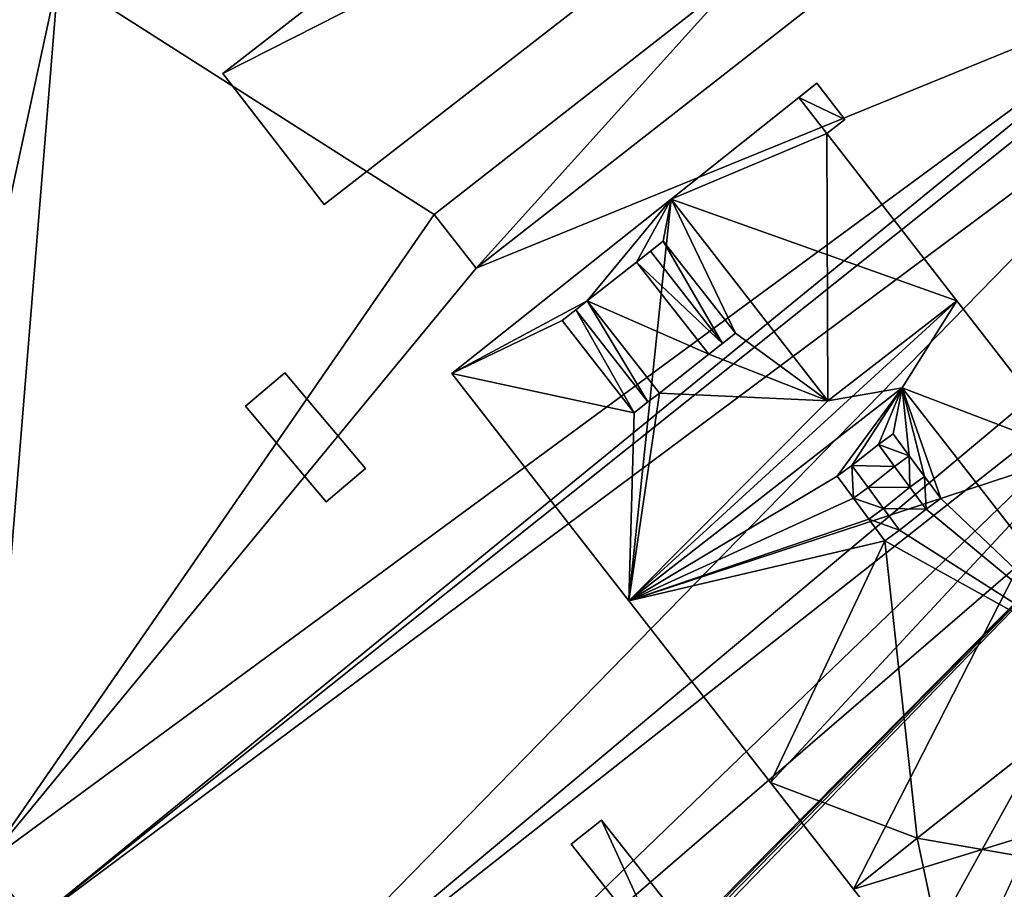
# Model space of a CAD drawing. Extents: x 2983 to 4000, y -3000 to -1995.
# Drawn here: x 3517 to 3603, y -2330 to -2254 of the extents above; entities that cross this region are included whole.
import ezdxf

# ---------------------------------------------------------------- set-up
doc = ezdxf.new("R2010")
doc.units = 0
doc.header["$MEASUREMENT"] = 0
for name, color, linetype in [('Bygninger_LOD3', 1, 'Continuous'), ('Bygninger_Projekteret', 85, 'Continuous'), ('Terraen', 33, 'Continuous'), ('Terraen_vej', 33, 'Continuous')]:
    doc.layers.add(name, color=color, linetype=linetype)

# ---------------------------------------------------------------- blocks, each defined once
blk = doc.blocks.new('1km_6222_576_Flyttet_X-573000m_Y-6225000m_ACAD_1_FMEBLOCK35')
at = {"layer": 'Terraen', "color": 9, "true_color": 0xbbbbbb}
for points in [[(-42.183, 62.5, 2.065), (-45.853, 62.5, 2.056), (-56.86, -5.21, 2.02)], [(-42.183, 62.5, 2.065), (-56.86, -5.21, 2.02), (-48.57, -15.63, 2.04)], [(-42.183, 62.5, 2.065), (-48.57, -15.63, 2.04), (-9.159, 41.422, 2.036)], [(-5.461, 36.698, 2.032), (-48.57, -15.63, 2.04), (57.67, 62.5, 2.001)], [(57.67, 62.5, 2.001), (-48.57, -15.63, 2.04), (-44.32, -20.81, 2.01)], [(60.023, 62.5, 1.994), (57.67, 62.5, 2.001), (-44.32, -20.81, 2.01)], [(-44.32, -20.81, 2.01), (62.5, 58.839, 2.034), (60.023, 62.5, 1.994)], [(-42.183, 62.5, 2.065), (-9.159, 41.422, 2.036), (17.773, 62.5, 2.027)], [(27.508, 62.5, 2.02), (-5.461, 36.698, 2.032), (57.67, 62.5, 2.001)], [(-31.04, -36.95, 2.2), (62.5, 58.839, 2.034), (-44.32, -20.81, 2.01)], [(62.5, 41.342, 2.084), (62.5, 58.839, 2.034), (-31.04, -36.95, 2.2)], [(-9.159, 41.422, 2.036), (-48.57, -15.63, 2.04), (-5.461, 36.698, 2.032)], [(62.5, 36.799, 2.081), (62.5, 41.342, 2.084), (-31.04, -36.95, 2.2)], [(62.5, 36.799, 2.081), (-31.04, -36.95, 2.2), (-23, -45.62, 2.18)], [(62.5, 28.084, 2.126), (62.5, 36.799, 2.081), (-23, -45.62, 2.18)], [(-23, -45.62, 2.18), (7.406, -27.645, 2.218), (62.5, 28.084, 2.126)], [(7.406, -27.645, 2.218), (7.757, -27.48, 2.218), (62.5, 28.084, 2.126)], [(7.757, -27.48, 2.218), (8.143, -27.46, 2.22), (62.5, 28.084, 2.126)], [(8.143, -27.46, 2.22), (8.509, -27.589, 2.223), (62.5, 28.084, 2.126)], [(62.5, 28.084, 2.126), (8.509, -27.589, 2.223), (26.82, -36.571, 2.382)], [(62.5, 28.084, 2.126), (26.82, -36.571, 2.382), (30.5, -41.309, 2.435)]]:
    blk.add_polyline3d(points, close=True, dxfattribs=at)
blk = doc.blocks.new('1km_6222_576_Flyttet_X-573000m_Y-6225000m_ACAD_1_FMEBLOCK102')
at = {"layer": 'Terraen_vej', "color": 251, "true_color": 0x555555}
for points in [[(10.539, 36.698, 2.032), (33.773, 62.5, 2.027), (6.841, 41.422, 2.036)], [(43.508, 62.5, 2.02), (33.773, 62.5, 2.027), (10.539, 36.698, 2.032)]]:
    blk.add_polyline3d(points, close=True, dxfattribs=at)
blk = doc.blocks.new('Projekteret_bygning_15441')
at = {"layer": 'Bygninger_Projekteret', "color": 85, "true_color": 0x5f994c}
for points in [[(-31.076, 12.281, 7.126), (-11.88, 28.5, 7.126), (-6.059, 21.61, 9.454), (-25.254, 5.391, 9.454)], [(-31.076, 12.281, 2.126), (-31.076, 12.281, 7.126), (-11.88, 28.5, 7.126), (-11.88, 28.5, 2.126)], [(-19.433, -1.499, 2.126), (-31.076, 12.281, 2.126), (-11.88, 28.5, 2.126), (-0.237, 14.72, 2.126)], [(-31.076, 12.281, 2.126), (-11.88, 28.5, 2.126), (-11.88, 28.5, 1.926), (-31.076, 12.281, 1.926)], [(-19.433, -1.499, 1.926), (-31.076, 12.281, 1.926), (-11.88, 28.5, 1.926), (-0.237, 14.72, 1.926)], [(-19.433, -1.499, 2.126), (-31.076, 12.281, 2.126), (-11.88, 28.5, 2.126), (-0.237, 14.72, 2.126)], [(-11.88, 28.5, 2.126), (-6.059, 21.61, 9.454), (-0.237, 14.72, 2.126)], [(-11.88, 28.5, 7.126), (-6.059, 21.61, 9.454), (-11.88, 28.5, 2.126)], [(-11.88, 28.5, 2.126), (-0.237, 14.72, 2.126), (-0.237, 14.72, 1.926), (-11.88, 28.5, 1.926)], [(-25.254, 5.391, 9.454), (-6.059, 21.61, 9.454), (-0.237, 14.72, 7.126), (-19.433, -1.499, 7.126)], [(-6.059, 21.61, 9.454), (-0.237, 14.72, 7.126), (-0.237, 14.72, 2.126)], [(-19.433, -1.499, 7.126), (-19.433, -1.499, 2.126), (-0.237, 14.72, 2.126), (-0.237, 14.72, 7.126)], [(-0.237, 14.72, 2.126), (-19.433, -1.499, 2.126), (-19.433, -1.499, 1.926), (-0.237, 14.72, 1.926)], [(-31.076, 12.281, 2.126), (-25.254, 5.391, 9.454), (-19.433, -1.499, 2.126)], [(-31.076, 12.281, 7.126), (-25.254, 5.391, 9.454), (-31.076, 12.281, 2.126)], [(-19.433, -1.499, 2.126), (-31.076, 12.281, 2.126), (-31.076, 12.281, 1.926), (-19.433, -1.499, 1.926)], [(-25.254, 5.391, 9.454), (-19.433, -1.499, 7.126), (-19.433, -1.499, 2.126)], [(23.977, -17.161, 1.726), (20.501, -20.098, 1.726), (20.501, -20.098, 1.926), (23.977, -17.161, 1.926)], [(20.501, -20.098, 1.926), (20.501, -20.098, 5.251), (23.977, -17.161, 5.251), (23.977, -17.161, 1.926)], [(31.076, -25.563, 5.251), (27.6, -28.5, 5.251), (20.501, -20.098, 5.251), (23.977, -17.161, 5.251)], [(31.076, -25.563, 1.726), (27.6, -28.5, 1.726), (20.501, -20.098, 1.726), (23.977, -17.161, 1.726)], [(23.977, -17.161, 1.726), (23.977, -17.161, 1.926), (31.076, -25.563, 1.926), (31.076, -25.563, 1.726)], [(23.977, -17.161, 1.926), (23.977, -17.161, 5.251), (31.076, -25.563, 5.251), (31.076, -25.563, 1.926)], [(27.6, -28.5, 1.726), (27.6, -28.5, 1.926), (20.501, -20.098, 1.926), (20.501, -20.098, 1.726)], [(27.6, -28.5, 1.926), (27.6, -28.5, 5.251), (20.501, -20.098, 5.251), (20.501, -20.098, 1.926)], [(27.6, -28.5, 1.726), (31.076, -25.563, 1.726), (31.076, -25.563, 1.926), (27.6, -28.5, 1.926)], [(31.076, -25.563, 1.926), (31.076, -25.563, 5.251), (27.6, -28.5, 5.251), (27.6, -28.5, 1.926)]]:
    blk.add_3dface(points, dxfattribs=at)
blk = doc.blocks.new('building_156845')
at = {"layer": 'Bygninger_LOD3', "color": 1}
for points in [[(-34.31, -17.425, 1.86), (25.38, 28.925, 1.81), (34.31, 17.415, 1.95)], [(-34.31, -17.425, 1.86), (-34.31, -17.425, 8.65), (25.38, 28.925, 8.65), (25.38, 28.925, 1.81)], [(25.38, 28.925, 8.65), (34.31, 17.415, 8.65), (-25.38, -28.925, 8.65), (-34.31, -17.425, 8.65)], [(25.38, 28.925, 1.81), (25.38, 28.925, 8.65), (34.31, 17.415, 8.65), (34.31, 17.415, 1.95)], [(-25.38, -28.925, 1.66), (-34.31, -17.425, 1.86), (34.31, 17.415, 1.95)], [(34.31, 17.415, 8.65), (-25.38, -28.925, 8.65), (-25.38, -28.925, 1.66), (34.31, 17.415, 1.95)], [(-34.31, -17.425, 8.65), (-34.31, -17.425, 1.86), (-25.38, -28.925, 1.66), (-25.38, -28.925, 8.65)]]:
    blk.add_3dface(points, dxfattribs=at)
blk = doc.blocks.new('building_29670')
at = {"layer": 'Bygninger_LOD3', "color": 1}
for points in [[(-28.445, 43.785, 11.22), (-47.725, 28.435, 11.22), (-35.835, 34.825, 11.22)], [(-31.485, 38.245, 11.22), (-28.445, 43.785, 11.22), (-35.835, 34.825, 11.22)], [(-29.145, 40.075, 11.22), (-28.445, 43.785, 11.22), (-31.485, 38.245, 11.22)], [(-22.795, 31.975, 11.22), (-28.445, 43.785, 11.22), (-29.145, 40.075, 11.22)], [(-14.665, 26.025, 11.22), (-28.445, 43.785, 11.22), (-22.795, 31.975, 11.22)], [(-31.485, 38.245, 11.22), (-35.835, 34.825, 11.22), (-25.135, 30.135, 11.22)], [(-38.045, 33.105, 11.22), (-35.835, 34.825, 11.22), (-47.725, 28.435, 11.22)], [(-25.135, 30.135, 11.22), (-35.835, 34.825, 11.22), (-29.485, 26.725, 11.22)], [(-8.125, 27.175, 11.22), (-3.325, 34.825, 11.22), (-14.665, 26.025, 11.22)], [(7.145, 21.335, 11.22), (-3.325, 34.825, 11.22), (-8.125, 27.175, 11.22)], [(-38.045, 33.105, 11.22), (-47.725, 28.435, 11.22), (-31.695, 24.995, 11.22)], [(-25.135, 30.135, 11.22), (-14.665, 26.025, 11.22), (-22.795, 31.975, 11.22)], [(-29.485, 26.725, 11.22), (-14.665, 26.025, 11.22), (-25.135, 30.135, 11.22)], [(-31.695, 24.995, 11.22), (-47.725, 28.435, 11.22), (-32.165, 8.455, 11.22)], [(-13.855, 19.415, 7.56), (-8.125, 27.175, 7.56), (-32.165, 8.455, 7.56)], [(-32.165, 8.455, 11.22), (-8.125, 27.175, 11.22), (-14.665, 26.025, 11.22)], [(-13.855, 19.415, 7.56), (-12.575, 20.355, 7.56), (-8.125, 27.175, 7.56)], [(-12.575, 20.355, 7.56), (-10.215, 22.195, 7.56), (-8.125, 27.175, 7.56)], [(-10.215, 22.195, 7.56), (-8.935, 23.135, 7.56), (-8.125, 27.175, 7.56)], [(-8.935, 23.135, 7.56), (-7.525, 21.205, 7.56), (-8.125, 27.175, 7.56)], [(-8.125, 27.175, 7.56), (-4.745, 17.435, 7.56), (11.465, 2.015, 7.56)], [(-8.125, 27.175, 7.56), (-6.185, 19.395, 7.56), (-4.745, 17.435, 7.56)], [(-8.125, 27.175, 7.56), (-7.525, 21.205, 7.56), (-6.185, 19.395, 7.56)], [(11.465, 2.015, 11.22), (7.145, 21.335, 11.22), (-8.125, 27.175, 11.22)], [(-31.695, 24.995, 11.22), (-32.165, 8.455, 11.22), (-29.485, 26.725, 11.22)], [(-29.485, 26.725, 11.22), (-32.165, 8.455, 11.22), (-14.665, 26.025, 11.22)], [(-12.575, 20.355, 7.56), (-8.805, 20.265, 7.56), (-10.215, 22.195, 7.56)], [(-7.525, 21.205, 7.56), (-8.805, 20.265, 7.56), (-7.475, 18.455, 7.56)], [(-7.525, 21.205, 7.56), (-7.475, 18.455, 7.56), (-6.185, 19.395, 7.56)], [(-12.575, 20.355, 7.56), (-11.135, 18.405, 7.56), (-8.805, 20.265, 7.56)], [(-8.805, 20.265, 7.56), (-11.135, 18.405, 7.56), (-7.475, 18.455, 7.56)], [(-12.415, 17.465, 7.56), (-13.855, 19.415, 7.56), (-32.165, 8.455, 7.56)], [(-9.785, 16.565, 7.56), (-11.135, 18.405, 7.56), (-12.415, 17.465, 7.56)], [(-9.785, 16.565, 7.56), (-7.475, 18.455, 7.56), (-11.135, 18.405, 7.56)], [(-7.475, 18.455, 7.56), (-9.785, 16.565, 7.56), (-6.025, 16.495, 7.56)], [(-11.065, 15.625, 7.56), (-12.415, 17.465, 7.56), (-32.165, 8.455, 7.56)], [(-9.785, 16.565, 7.56), (-12.415, 17.465, 7.56), (-11.065, 15.625, 7.56)], [(11.465, 2.015, 7.56), (-4.745, 17.435, 7.56), (-6.025, 16.495, 7.56)], [(-6.025, 16.495, 7.56), (-9.785, 16.565, 7.56), (-8.385, 14.665, 7.56)], [(11.465, 2.015, 7.56), (-6.025, 16.495, 7.56), (-8.385, 14.665, 7.56)], [(-11.065, 15.625, 7.56), (-32.165, 8.455, 7.56), (-9.665, 13.715, 7.56)], [(-9.665, 13.715, 7.56), (11.465, 2.015, 7.56), (-8.385, 14.665, 7.56)], [(-9.665, 13.715, 7.56), (-32.165, 8.455, 7.56), (-19.725, -7.525, 7.56)], [(-9.665, 13.715, 7.56), (-19.725, -7.525, 7.56), (-6.805, -12.415, 7.56)], [(-6.805, -12.415, 7.56), (11.465, 2.015, 7.56), (-9.665, 13.715, 7.56)], [(-6.805, -12.415, 7.56), (-19.725, -7.525, 7.56), (-12.405, -16.925, 7.56)]]:
    blk.add_polyline3d(points, close=True, dxfattribs=at)
for points in [[(-17.225, 52.715, 1.68), (-17.225, 52.715, 11.98), (-15.655, 53.965, 11.98), (-15.655, 53.965, 1.6)], [(-17.225, 52.715, 11.98), (-15.655, 53.965, 11.98), (-13.175, 50.775, 11.98), (-14.765, 49.555, 11.98)], [(-17.225, 52.715, 1.68), (-15.655, 53.965, 1.6), (-13.175, 50.775, 1.71)], [(-13.175, 50.775, 11.98), (-13.175, 50.775, 1.71), (-15.655, 53.965, 1.6), (-15.655, 53.965, 11.98)], [(-28.445, 43.785, 1.71), (-17.225, 52.715, 1.68), (-14.765, 49.555, 1.66)], [(-17.225, 52.715, 11.98), (-17.225, 52.715, 1.68), (-28.445, 43.785, 11.22)], [(-17.225, 52.715, 1.68), (-28.445, 43.785, 1.71), (-28.445, 43.785, 11.22)], [(-28.445, 43.785, 16.51), (-17.225, 52.715, 11.98), (-28.445, 43.785, 11.22)], [(-28.445, 43.785, 16.51), (-17.225, 52.715, 16.51), (-17.225, 52.715, 11.98)], [(-28.445, 43.785, 16.51), (-17.225, 52.715, 16.51), (-14.765, 49.555, 16.51)], [(-14.765, 49.555, 11.98), (-17.225, 52.715, 11.98), (-17.225, 52.715, 16.51), (-14.765, 49.555, 16.51)], [(-14.765, 49.555, 1.66), (-17.225, 52.715, 1.68), (-13.175, 50.775, 1.71)], [(-14.765, 49.555, 11.98), (-14.765, 49.555, 1.66), (-13.175, 50.775, 1.71), (-13.175, 50.775, 11.98)], [(-28.445, 43.785, 1.71), (-14.765, 49.555, 1.66), (-3.325, 34.825, 1.92)], [(-14.665, 26.025, 16.51), (-28.445, 43.785, 16.51), (-14.765, 49.555, 16.51)], [(-3.325, 34.825, 11.22), (-14.765, 49.555, 1.66), (-14.765, 49.555, 11.98)], [(-14.765, 49.555, 11.98), (-14.765, 49.555, 16.51), (-3.325, 34.825, 16.51)], [(-3.325, 34.825, 11.22), (-14.765, 49.555, 11.98), (-3.325, 34.825, 16.51)], [(-3.325, 34.825, 1.92), (-14.765, 49.555, 1.66), (-3.325, 34.825, 11.22)], [(-14.665, 26.025, 16.51), (-14.765, 49.555, 16.51), (-3.325, 34.825, 16.51)], [(-28.445, 43.785, 1.71), (-47.725, 28.435, 1.7), (-47.725, 28.435, 11.22), (-28.445, 43.785, 11.22)], [(-32.165, 8.455, 1.76), (-47.725, 28.435, 1.7), (-28.445, 43.785, 1.71)], [(-32.165, 8.455, 1.76), (-28.445, 43.785, 1.71), (-3.325, 34.825, 1.92)], [(-14.665, 26.025, 16.51), (-28.445, 43.785, 16.51), (-28.445, 43.785, 11.22), (-14.665, 26.025, 11.22)], [(-29.145, 40.075, 11.22), (-31.485, 38.245, 11.22), (-30.275, 39.195, 12.76)], [(-30.275, 39.195, 12.76), (-29.145, 40.075, 12.11), (-23.925, 31.085, 12.76)], [(-29.145, 40.075, 11.22), (-30.275, 39.195, 12.76), (-29.145, 40.075, 12.11)], [(-23.925, 31.085, 12.76), (-29.145, 40.075, 12.11), (-22.795, 31.975, 12.11)], [(-22.795, 31.975, 11.22), (-29.145, 40.075, 11.22), (-29.145, 40.075, 12.11), (-22.795, 31.975, 12.11)], [(-31.485, 38.245, 12.11), (-30.275, 39.195, 12.76), (-23.925, 31.085, 12.76)], [(-31.485, 38.245, 11.22), (-31.485, 38.245, 12.11), (-30.275, 39.195, 12.76)], [(-31.485, 38.245, 12.11), (-23.925, 31.085, 12.76), (-25.135, 30.135, 12.1)], [(-31.485, 38.245, 11.22), (-25.135, 30.135, 11.22), (-25.135, 30.135, 12.1), (-31.485, 38.245, 12.11)], [(-38.045, 33.105, 11.22), (-35.835, 34.825, 11.22), (-36.845, 34.035, 12.76)], [(-36.845, 34.035, 12.76), (-35.835, 34.825, 12.11), (-30.495, 25.935, 12.76)], [(-36.845, 34.035, 12.76), (-35.835, 34.825, 12.11), (-35.835, 34.825, 11.22)], [(-30.495, 25.935, 12.76), (-35.835, 34.825, 12.11), (-29.485, 26.725, 12.1)], [(-35.835, 34.825, 12.11), (-29.485, 26.725, 12.1), (-29.485, 26.725, 11.22), (-35.835, 34.825, 11.22)], [(7.145, 21.335, 1.89), (-32.165, 8.455, 1.76), (-3.325, 34.825, 1.92)], [(-3.325, 34.825, 16.51), (-14.665, 26.025, 16.51), (-14.665, 26.025, 11.22), (-3.325, 34.825, 11.22)], [(7.145, 21.335, 7.37), (7.145, 21.335, 1.89), (-3.325, 34.825, 1.92)], [(-3.325, 34.825, 11.22), (7.145, 21.335, 7.37), (-3.325, 34.825, 1.92)], [(7.145, 21.335, 11.22), (7.145, 21.335, 7.37), (-3.325, 34.825, 11.22)], [(-38.045, 33.105, 12.11), (-36.845, 34.035, 12.76), (-38.045, 33.105, 11.22)], [(-38.045, 33.105, 12.11), (-36.845, 34.035, 12.76), (-31.695, 24.995, 12.1)], [(-31.695, 24.995, 12.1), (-36.845, 34.035, 12.76), (-30.495, 25.935, 12.76)], [(-31.695, 24.995, 12.1), (-38.045, 33.105, 12.11), (-38.045, 33.105, 11.22), (-31.695, 24.995, 11.22)], [(-25.135, 30.135, 11.22), (-22.795, 31.975, 11.22), (-23.925, 31.085, 12.76)], [(-22.795, 31.975, 11.22), (-22.795, 31.975, 12.11), (-23.925, 31.085, 12.76)], [(-25.135, 30.135, 12.1), (-25.135, 30.135, 11.22), (-23.925, 31.085, 12.76)], [(-47.725, 28.435, 1.7), (-32.165, 8.455, 1.76), (-32.165, 8.455, 7.56)], [(-47.725, 28.435, 11.22), (-47.725, 28.435, 1.7), (-32.165, 8.455, 7.56)], [(-32.165, 8.455, 11.22), (-47.725, 28.435, 11.22), (-32.165, 8.455, 7.56)], [(-8.125, 27.175, 11.22), (-32.165, 8.455, 11.22), (-32.165, 8.455, 7.56), (-8.125, 27.175, 7.56)], [(11.465, 2.015, 11.22), (-8.125, 27.175, 11.22), (-8.125, 27.175, 7.56), (11.465, 2.015, 7.56)], [(-29.485, 26.725, 11.22), (-31.695, 24.995, 11.22), (-30.495, 25.935, 12.76)], [(-29.485, 26.725, 12.1), (-30.495, 25.935, 12.76), (-29.485, 26.725, 11.22)], [(-30.495, 25.935, 12.76), (-31.695, 24.995, 12.1), (-31.695, 24.995, 11.22)], [(-10.215, 22.195, 8.5), (-8.935, 23.135, 8.93), (-8.935, 23.135, 7.56), (-10.215, 22.195, 7.56)], [(-10.215, 22.195, 8.5), (-8.935, 23.135, 8.93), (-7.525, 21.205, 8.92)], [(-8.935, 23.135, 8.93), (-7.525, 21.205, 8.92), (-7.525, 21.205, 7.56), (-8.935, 23.135, 7.56)], [(-8.805, 20.265, 8.5), (-10.215, 22.195, 8.5), (-10.215, 22.195, 7.56), (-8.805, 20.265, 7.56)], [(-8.805, 20.265, 8.5), (-10.215, 22.195, 8.5), (-7.525, 21.205, 8.92)], [(-19.725, -7.525, 2.16), (-32.165, 8.455, 1.76), (7.145, 21.335, 1.89)], [(-19.725, -7.525, 2.16), (7.145, 21.335, 1.89), (-12.405, -16.925, 2.24)], [(-12.405, -16.925, 2.24), (7.145, 21.335, 1.89), (27.315, -4.665, 2.17)], [(-7.525, 21.205, 8.92), (-8.805, 20.265, 8.5), (-8.805, 20.265, 7.56), (-7.525, 21.205, 7.56)], [(-12.575, 20.355, 8.93), (-12.415, 17.465, 8.5), (-13.855, 19.415, 8.5)], [(-13.855, 19.415, 8.5), (-12.575, 20.355, 8.93), (-12.575, 20.355, 7.56), (-13.855, 19.415, 7.56)], [(-11.135, 18.405, 8.92), (-12.415, 17.465, 8.5), (-12.575, 20.355, 8.93)], [(-12.575, 20.355, 8.93), (-11.135, 18.405, 8.92), (-11.135, 18.405, 7.56), (-12.575, 20.355, 7.56)], [(-12.415, 17.465, 8.5), (-13.855, 19.415, 8.5), (-13.855, 19.415, 7.56), (-12.415, 17.465, 7.56)], [(-7.475, 18.455, 8.5), (-6.185, 19.395, 8.92), (-6.185, 19.395, 7.56), (-7.475, 18.455, 7.56)], [(-7.475, 18.455, 8.5), (-6.185, 19.395, 8.92), (-6.025, 16.495, 8.5)], [(-6.185, 19.395, 8.92), (-4.745, 17.435, 8.92), (-4.745, 17.435, 7.56), (-6.185, 19.395, 7.56)], [(-6.185, 19.395, 8.92), (-4.745, 17.435, 8.92), (-6.025, 16.495, 8.5)], [(-11.135, 18.405, 8.92), (-12.415, 17.465, 8.5), (-12.415, 17.465, 7.56), (-11.135, 18.405, 7.56)], [(-6.025, 16.495, 8.5), (-7.475, 18.455, 8.5), (-7.475, 18.455, 7.56), (-6.025, 16.495, 7.56)], [(-4.745, 17.435, 8.92), (-6.025, 16.495, 8.5), (-6.025, 16.495, 7.56), (-4.745, 17.435, 7.56)], [(-9.785, 16.565, 8.92), (-8.385, 14.665, 8.92), (-11.065, 15.625, 8.5)], [(-11.065, 15.625, 8.5), (-9.785, 16.565, 8.92), (-9.785, 16.565, 7.56), (-11.065, 15.625, 7.56)], [(-9.785, 16.565, 8.92), (-8.385, 14.665, 8.92), (-8.385, 14.665, 7.56), (-9.785, 16.565, 7.56)], [(-8.385, 14.665, 8.92), (-9.665, 13.715, 8.5), (-11.065, 15.625, 8.5)], [(-9.665, 13.715, 8.5), (-11.065, 15.625, 8.5), (-11.065, 15.625, 7.56), (-9.665, 13.715, 7.56)], [(-8.385, 14.665, 8.92), (-9.665, 13.715, 8.5), (-9.665, 13.715, 7.56), (-8.385, 14.665, 7.56)], [(-32.165, 8.455, 1.76), (-19.725, -7.525, 2.16), (-19.725, -7.525, 7.56), (-32.165, 8.455, 7.56)], [(-6.805, -12.415, 7.56), (11.465, 2.015, 11.22), (11.465, 2.015, 7.56)], [(3.755, -4.075, 22.94), (-6.805, -12.415, 7.56), (11.465, 2.015, 11.22)], [(-6.805, -12.415, 22.94), (3.755, -4.075, 22.94), (12.875, -15.845, 22.94)], [(-6.805, -12.415, 22.94), (3.755, -4.075, 22.94), (-6.805, -12.415, 7.56)], [(-3.415, -28.465, 2.05), (-12.405, -16.925, 2.24), (27.315, -4.665, 2.17)], [(-3.415, -28.465, 2.05), (27.315, -4.665, 2.17), (4.495, -34.525, 1.95)], [(-19.725, -7.525, 2.16), (-12.405, -16.925, 2.24), (-12.405, -16.925, 7.56), (-19.725, -7.525, 7.56)], [(-12.405, -16.925, 22.94), (-6.805, -12.415, 22.94), (-6.805, -12.415, 7.56), (-12.405, -16.925, 7.56)], [(-12.405, -16.925, 22.94), (-6.805, -12.415, 22.94), (-3.415, -28.465, 22.94)], [(-3.415, -28.465, 22.94), (-6.805, -12.415, 22.94), (12.875, -15.845, 22.94)], [(12.875, -15.845, 22.94), (-3.415, -28.465, 22.94), (7.915, -19.685, 18.83)], [(-3.415, -28.465, 7.59), (-3.415, -28.465, 22.94), (-12.405, -16.925, 22.94)], [(-12.405, -16.925, 2.24), (-3.415, -28.465, 2.05), (-3.415, -28.465, 7.59)], [(-12.405, -16.925, 7.56), (-3.415, -28.465, 7.59), (-12.405, -16.925, 22.94)], [(-12.405, -16.925, 7.56), (-12.405, -16.925, 2.24), (-3.415, -28.465, 7.59)]]:
    blk.add_3dface(points, dxfattribs=at)
blk = doc.blocks.new('building_90597')
at = {"layer": 'Bygninger_LOD3', "color": 1}
for points in [[(-3.03, 6.555, 4.6), (5.69, -4.445, 4.6), (3.03, -6.555, 4.6), (-5.69, 4.455, 4.6)], [(-5.69, 4.455, 1.81), (-3.03, 6.555, 1.81), (3.03, -6.555, 2.05)], [(-5.69, 4.455, 1.81), (-5.69, 4.455, 4.6), (-3.03, 6.555, 4.6), (-3.03, 6.555, 1.81)], [(-3.03, 6.555, 1.81), (-3.03, 6.555, 4.6), (5.69, -4.445, 4.6), (5.69, -4.445, 2.13)], [(3.03, -6.555, 2.05), (-3.03, 6.555, 1.81), (5.69, -4.445, 2.13)], [(-5.69, 4.455, 4.6), (-5.69, 4.455, 1.81), (3.03, -6.555, 2.05), (3.03, -6.555, 4.6)], [(5.69, -4.445, 4.6), (3.03, -6.555, 4.6), (3.03, -6.555, 2.05), (5.69, -4.445, 2.13)]]:
    blk.add_3dface(points, dxfattribs=at)

msp = doc.modelspace()

# ---------------------------------------------------------------- block references
at = {"layer": 'Bygninger_LOD3', "color": 1}
for name, p in [('building_156845', (3569.06, -2241.275)), ('building_29670', (3602.635, -2313.515)), ('building_90597', (3571.08, -2330.925))]:
    msp.add_blockref(name, p, dxfattribs=at)
at = {"layer": 'Bygninger_Projekteret', "color": 85, "true_color": 0x5f994c}
msp.add_blockref('Projekteret_bygning_15441', (3516.238, -2267.86), dxfattribs=at)
at = {"layer": 'Terraen', "color": 9, "true_color": 0xbbbbbb}
msp.add_blockref('1km_6222_576_Flyttet_X-573000m_Y-6225000m_ACAD_1_FMEBLOCK35', (3562.5, -2312.5), dxfattribs=at)
at = {"layer": 'Terraen_vej', "color": 251, "true_color": 0x555555}
msp.add_blockref('1km_6222_576_Flyttet_X-573000m_Y-6225000m_ACAD_1_FMEBLOCK102', (3546.5, -2312.5), dxfattribs=at)

doc.saveas('drawing.dxf')
